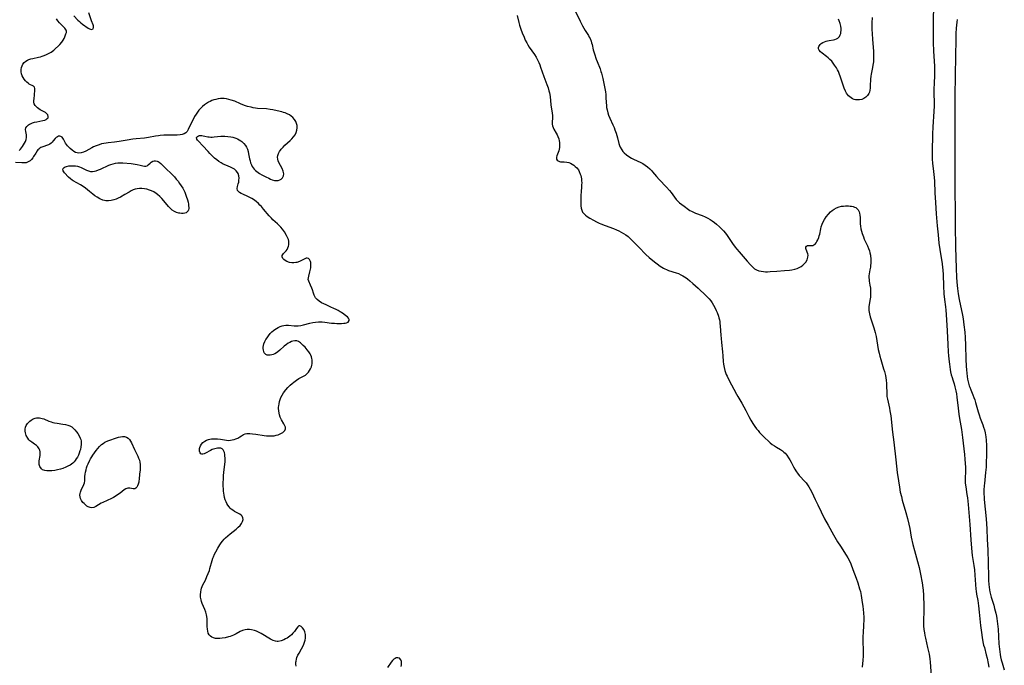
# Model space of a CAD drawing. Units: inches. Extents: x 2033933 to 2038974, y 216042 to 221488.
# Drawn here: x 2037727 to 2038001, y 216381 to 216560 of the extents above; entities that cross this region are included whole.
import ezdxf

# ---------------------------------------------------------------- set-up
doc = ezdxf.new("R2010")
doc.units = ezdxf.units.IN
doc.header["$MEASUREMENT"] = 0
doc.layers.add('c_19_T13S_R18E', color=49, linetype='Continuous')

msp = doc.modelspace()

# ---------------------------------------------------------------- linework, layer by layer
at = {"layer": 'c_19_T13S_R18E'}
for points in [[(2037980.8, 216563.73, 876), (2037980.78, 216559.55, 876), (2037980.78, 216555.69, 876), (2037980.79, 216553.52, 876), (2037980.86, 216551.18, 876), (2037981.1, 216546.95, 876), (2037981.14, 216546.1, 876), (2037981.15, 216545.18, 876), (2037981.13, 216544.5, 876), (2037981.01, 216542.14, 876), (2037980.96, 216540.7, 876), (2037980.96, 216539.17, 876), (2037981, 216537.1, 876), (2037981, 216536, 876), (2037980.94, 216534.41, 876), (2037980.65, 216530.16, 876), (2037980.56, 216528.1, 876), (2037980.45, 216523.19, 876), (2037980.45, 216521.77, 876), (2037980.47, 216521.19, 876), (2037980.56, 216520.08, 876), (2037980.85, 216517.76, 876), (2037981.02, 216516.09, 876), (2037981.09, 216515.05, 876), (2037981.23, 216511.81, 876), (2037981.42, 216509.15, 876), (2037981.62, 216506.02, 876), (2037981.88, 216502.68, 876), (2037982.1, 216500.18, 876), (2037982.34, 216497.87, 876), (2037982.6, 216496.04, 876), (2037983.24, 216492.09, 876), (2037983.37, 216491.12, 876), (2037983.43, 216490.47, 876), (2037983.5, 216489.03, 876), (2037983.62, 216486.03, 876), (2037983.75, 216483.76, 876), (2037983.9, 216482.2, 876), (2037984.18, 216480.14, 876), (2037984.29, 216479.24, 876), (2037984.39, 216478.06, 876), (2037984.67, 216473.48, 876), (2037984.84, 216469.72, 876), (2037984.95, 216467.67, 876), (2037985.02, 216466.59, 876), (2037985.18, 216464.87, 876), (2037985.26, 216464.2, 876), (2037985.48, 216462.76, 876), (2037985.59, 216462.16, 876), (2037985.78, 216461.29, 876), (2037985.98, 216460.56, 876), (2037986.19, 216459.85, 876), (2037986.56, 216458.74, 876), (2037986.81, 216457.96, 876), (2037986.9, 216457.59, 876), (2037987.08, 216456.8, 876), (2037987.22, 216455.99, 876), (2037987.34, 216455.11, 876), (2037987.68, 216452.03, 876), (2037987.89, 216450.39, 876), (2037988.08, 216449.18, 876), (2037988.61, 216446.13, 876), (2037988.91, 216443.89, 876), (2037989.44, 216439.19, 876), (2037989.57, 216437.87, 876), (2037989.66, 216436.62, 876), (2037989.7, 216435.66, 876), (2037989.71, 216434.7, 876), (2037989.65, 216432.29, 876), (2037989.68, 216431.2, 876), (2037989.78, 216430.18, 876), (2037990.13, 216428.06, 876), (2037990.26, 216427.15, 876), (2037990.47, 216425.3, 876), (2037990.9, 216419.7, 876), (2037991.17, 216415.43, 876), (2037991.36, 216413.19, 876), (2037991.6, 216411.17, 876), (2037992.06, 216408.31, 876), (2037992.22, 216407.12, 876), (2037992.33, 216405.7, 876), (2037992.47, 216403.08, 876), (2037992.58, 216401.8, 876), (2037992.65, 216401.25, 876), (2037992.79, 216400.36, 876), (2037993.13, 216398.64, 876), (2037993.37, 216397.11, 876), (2037993.56, 216395.38, 876), (2037993.91, 216391.68, 876), (2037994.13, 216389.77, 876), (2037994.35, 216388.37, 876), (2037994.58, 216387.12, 876), (2037994.77, 216386.25, 876), (2037994.96, 216385.54, 876), (2037995.51, 216383.59, 876), (2037995.75, 216382.63, 876), (2037996.06, 216381.17, 876), (2037996.22, 216380.14, 876)], [(2037742.11, 216560.95, 880), (2037743.25, 216559.76, 880), (2037743.66, 216559.36, 880), (2037744.1, 216558.98, 880), (2037744.55, 216558.63, 880), (2037746.1, 216557.54, 880), (2037746.49, 216557.33, 880), (2037747.06, 216557.19, 880), (2037747.46, 216557.38, 880), (2037747.61, 216557.75, 880), (2037747.59, 216558.13, 880), (2037747.5, 216558.47, 880), (2037747.06, 216559.53, 880), (2037746.27, 216561.81, 880)], [(2037865.21, 216561.05, 880), (2037865.67, 216559.13, 880), (2037865.88, 216558.32, 880), (2037866.22, 216557.24, 880), (2037866.61, 216556.2, 880), (2037867.13, 216555, 880), (2037867.49, 216554.23, 880), (2037867.89, 216553.46, 880), (2037868.23, 216552.87, 880), (2037868.59, 216552.29, 880), (2037870.02, 216550.24, 880), (2037870.48, 216549.49, 880), (2037870.89, 216548.71, 880), (2037871.24, 216547.97, 880), (2037871.51, 216547.33, 880), (2037871.75, 216546.68, 880), (2037872.65, 216544.13, 880), (2037873.51, 216541.86, 880), (2037873.81, 216540.99, 880), (2037874.06, 216540.1, 880), (2037874.17, 216539.59, 880), (2037874.35, 216538.56, 880), (2037874.61, 216536.24, 880), (2037874.93, 216533.96, 880), (2037875, 216533.25, 880), (2037875.01, 216532.69, 880), (2037874.96, 216531.33, 880), (2037874.97, 216530.85, 880), (2037875.04, 216530.39, 880), (2037875.2, 216529.91, 880), (2037875.44, 216529.45, 880), (2037876.09, 216528.37, 880), (2037876.33, 216527.92, 880), (2037876.55, 216527.44, 880), (2037876.77, 216526.79, 880), (2037876.9, 216526.28, 880), (2037876.97, 216525.76, 880), (2037877, 216525.34, 880), (2037877.01, 216524.85, 880), (2037876.98, 216524.38, 880), (2037876.9, 216523.91, 880), (2037876.79, 216523.47, 880), (2037876.63, 216523.05, 880), (2037876.22, 216522.08, 880), (2037876.13, 216521.74, 880), (2037876.11, 216521.42, 880), (2037876.19, 216521.11, 880), (2037876.37, 216520.85, 880), (2037876.62, 216520.65, 880), (2037876.95, 216520.52, 880), (2037877.3, 216520.45, 880), (2037877.68, 216520.42, 880), (2037878.3, 216520.41, 880), (2037879.06, 216520.35, 880), (2037879.6, 216520.21, 880), (2037880.05, 216520.02, 880), (2037880.49, 216519.78, 880), (2037880.92, 216519.49, 880), (2037881.36, 216519.15, 880), (2037881.76, 216518.75, 880), (2037882.22, 216518.15, 880), (2037882.43, 216517.76, 880), (2037882.74, 216517.03, 880), (2037882.87, 216516.61, 880), (2037882.98, 216516.18, 880), (2037883.07, 216515.66, 880), (2037883.12, 216515.14, 880), (2037883.14, 216514.58, 880), (2037883.13, 216514.02, 880), (2037883.09, 216513.35, 880), (2037882.98, 216512.14, 880), (2037882.9, 216511.09, 880), (2037882.86, 216509.7, 880), (2037882.87, 216508.85, 880), (2037882.91, 216508.16, 880), (2037883, 216507.51, 880), (2037883.15, 216506.98, 880), (2037883.4, 216506.47, 880), (2037883.73, 216506.05, 880), (2037884.17, 216505.63, 880), (2037884.69, 216505.25, 880), (2037885.4, 216504.79, 880), (2037886.42, 216504.2, 880), (2037887.22, 216503.77, 880), (2037888.04, 216503.37, 880), (2037888.49, 216503.17, 880), (2037889.62, 216502.72, 880), (2037891.96, 216501.89, 880), (2037892.83, 216501.53, 880), (2037893.5, 216501.23, 880), (2037894.15, 216500.9, 880), (2037894.8, 216500.52, 880), (2037895.44, 216500.11, 880), (2037896.04, 216499.65, 880), (2037896.51, 216499.24, 880), (2037896.96, 216498.8, 880), (2037898.97, 216496.7, 880), (2037900.97, 216494.71, 880), (2037901.92, 216493.85, 880), (2037902.91, 216493.04, 880), (2037904.96, 216491.48, 880), (2037905.39, 216491.18, 880), (2037905.84, 216490.91, 880), (2037906.27, 216490.68, 880), (2037906.72, 216490.48, 880), (2037907.26, 216490.27, 880), (2037909.34, 216489.62, 880), (2037910, 216489.37, 880), (2037910.64, 216489.08, 880), (2037911.24, 216488.76, 880), (2037911.7, 216488.48, 880), (2037912.16, 216488.18, 880), (2037912.55, 216487.89, 880), (2037913.19, 216487.38, 880), (2037913.99, 216486.68, 880), (2037915.49, 216485.31, 880), (2037917.7, 216483.24, 880), (2037918.26, 216482.67, 880), (2037918.57, 216482.34, 880), (2037918.98, 216481.85, 880), (2037919.41, 216481.25, 880), (2037919.79, 216480.63, 880), (2037920.25, 216479.76, 880), (2037920.52, 216479.16, 880), (2037920.76, 216478.59, 880), (2037921.12, 216477.59, 880), (2037921.27, 216477.07, 880), (2037921.4, 216476.55, 880), (2037921.48, 216476.13, 880), (2037921.55, 216475.62, 880), (2037921.63, 216474.83, 880), (2037921.78, 216472.26, 880), (2037921.85, 216471.39, 880), (2037921.96, 216470.22, 880), (2037922.26, 216467.66, 880), (2037922.36, 216466.59, 880), (2037922.47, 216465.01, 880), (2037922.57, 216464.21, 880), (2037922.73, 216463.28, 880), (2037922.94, 216462.45, 880), (2037923.11, 216461.9, 880), (2037923.31, 216461.36, 880), (2037923.52, 216460.87, 880), (2037924.02, 216459.86, 880), (2037926.16, 216455.87, 880), (2037926.52, 216455.26, 880), (2037927.62, 216453.46, 880), (2037928.21, 216452.41, 880), (2037928.74, 216451.4, 880), (2037929.55, 216449.73, 880), (2037930.1, 216448.69, 880), (2037930.63, 216447.79, 880), (2037931.23, 216446.91, 880), (2037931.68, 216446.31, 880), (2037932.11, 216445.79, 880), (2037932.55, 216445.29, 880), (2037932.98, 216444.82, 880), (2037933.99, 216443.81, 880), (2037935.02, 216442.83, 880), (2037935.48, 216442.43, 880), (2037936.08, 216441.96, 880), (2037936.68, 216441.53, 880), (2037937.2, 216441.22, 880), (2037938.32, 216440.57, 880), (2037938.92, 216440.17, 880), (2037939.31, 216439.83, 880), (2037939.62, 216439.54, 880), (2037940.11, 216438.98, 880), (2037940.6, 216438.28, 880), (2037940.96, 216437.69, 880), (2037941.29, 216437.08, 880), (2037941.95, 216435.75, 880), (2037942.31, 216435.09, 880), (2037942.58, 216434.62, 880), (2037942.78, 216434.32, 880), (2037943.04, 216433.96, 880), (2037943.53, 216433.36, 880), (2037945.17, 216431.6, 880), (2037945.46, 216431.26, 880), (2037945.86, 216430.76, 880), (2037946.26, 216430.18, 880), (2037946.62, 216429.56, 880), (2037947.04, 216428.72, 880), (2037947.98, 216426.64, 880), (2037948.68, 216425.16, 880), (2037950.61, 216421.32, 880), (2037951.55, 216419.51, 880), (2037953.09, 216416.84, 880), (2037954.2, 216414.95, 880), (2037954.98, 216413.71, 880), (2037956.6, 216411.19, 880), (2037957.05, 216410.45, 880), (2037957.47, 216409.64, 880), (2037957.85, 216408.78, 880), (2037958.48, 216407.2, 880), (2037959.37, 216404.84, 880), (2037959.82, 216403.54, 880), (2037960.32, 216401.87, 880), (2037960.53, 216401.1, 880), (2037960.75, 216400.05, 880), (2037960.98, 216398.68, 880), (2037961.24, 216396.94, 880), (2037961.32, 216396.26, 880), (2037961.42, 216395.15, 880), (2037961.46, 216393.97, 880), (2037961.46, 216393.32, 880), (2037961.41, 216391.66, 880), (2037961.29, 216389.71, 880), (2037961.25, 216388.62, 880), (2037961.24, 216387.8, 880), (2037961.29, 216384.28, 880), (2037961.27, 216383.17, 880), (2037961.21, 216382.09, 880), (2037961.07, 216380.12, 880)], [(2037881.14, 216562.67, 878), (2037882.74, 216559.42, 878), (2037883.37, 216558.16, 878), (2037883.74, 216557.49, 878), (2037884.09, 216556.89, 878), (2037885.01, 216555.46, 878), (2037885.25, 216555.04, 878), (2037885.46, 216554.61, 878), (2037885.74, 216553.94, 878), (2037885.89, 216553.48, 878), (2037886.02, 216553.01, 878), (2037886.35, 216551.5, 878), (2037886.67, 216550.35, 878), (2037887.19, 216548.88, 878), (2037887.43, 216548.24, 878), (2037888.23, 216546.2, 878), (2037888.48, 216545.52, 878), (2037888.64, 216545.03, 878), (2037888.84, 216544.29, 878), (2037889, 216543.53, 878), (2037889.74, 216539.81, 878), (2037889.84, 216539.1, 878), (2037889.89, 216538.37, 878), (2037889.94, 216536.76, 878), (2037889.99, 216536.11, 878), (2037890.07, 216535.49, 878), (2037890.18, 216534.88, 878), (2037890.41, 216533.97, 878), (2037890.61, 216533.35, 878), (2037890.95, 216532.53, 878), (2037891.8, 216530.71, 878), (2037892.13, 216529.95, 878), (2037892.39, 216529.28, 878), (2037892.71, 216528.36, 878), (2037892.91, 216527.73, 878), (2037893.09, 216527.09, 878), (2037893.5, 216525.49, 878), (2037893.66, 216524.96, 878), (2037893.86, 216524.46, 878), (2037894.27, 216523.72, 878), (2037894.58, 216523.3, 878), (2037894.94, 216522.9, 878), (2037895.55, 216522.36, 878), (2037896.25, 216521.86, 878), (2037896.99, 216521.41, 878), (2037897.53, 216521.13, 878), (2037899.56, 216520.21, 878), (2037900.08, 216519.95, 878), (2037900.77, 216519.52, 878), (2037901.43, 216519.02, 878), (2037902.03, 216518.48, 878), (2037902.59, 216517.9, 878), (2037902.84, 216517.61, 878), (2037903.89, 216516.36, 878), (2037904.65, 216515.49, 878), (2037906.69, 216513.37, 878), (2037907.54, 216512.44, 878), (2037908.01, 216511.87, 878), (2037908.88, 216510.61, 878), (2037909.34, 216510, 878), (2037909.56, 216509.74, 878), (2037909.83, 216509.46, 878), (2037910.29, 216509.07, 878), (2037911.59, 216508.14, 878), (2037912.8, 216507.22, 878), (2037913.21, 216506.94, 878), (2037913.67, 216506.68, 878), (2037914.21, 216506.42, 878), (2037914.77, 216506.19, 878), (2037916.61, 216505.47, 878), (2037917.44, 216505.12, 878), (2037918.17, 216504.78, 878), (2037918.8, 216504.44, 878), (2037919.41, 216504.05, 878), (2037920.02, 216503.58, 878), (2037920.61, 216503.09, 878), (2037921.42, 216502.35, 878), (2037921.98, 216501.82, 878), (2037922.51, 216501.26, 878), (2037923.04, 216500.63, 878), (2037923.53, 216499.97, 878), (2037925.04, 216497.75, 878), (2037925.81, 216496.71, 878), (2037926.26, 216496.13, 878), (2037926.83, 216495.44, 878), (2037927.39, 216494.79, 878), (2037929.14, 216492.88, 878), (2037930.04, 216491.78, 878), (2037930.47, 216491.31, 878), (2037931.16, 216490.73, 878), (2037931.69, 216490.43, 878), (2037932.32, 216490.19, 878), (2037932.94, 216490.04, 878), (2037933.59, 216489.96, 878), (2037934.18, 216489.92, 878), (2037934.78, 216489.92, 878), (2037935.48, 216489.95, 878), (2037937.35, 216490.05, 878), (2037939.48, 216490.2, 878), (2037940.86, 216490.36, 878), (2037941.48, 216490.46, 878), (2037942.32, 216490.64, 878), (2037942.97, 216490.84, 878), (2037943.55, 216491.08, 878), (2037944.09, 216491.37, 878), (2037944.57, 216491.7, 878), (2037944.87, 216491.97, 878), (2037945.36, 216492.55, 878), (2037945.72, 216493.19, 878), (2037945.86, 216493.58, 878), (2037945.95, 216493.97, 878), (2037945.99, 216494.46, 878), (2037945.94, 216494.91, 878), (2037945.8, 216495.35, 878), (2037945.36, 216496.32, 878), (2037945.39, 216496.76, 878), (2037945.6, 216497.02, 878), (2037945.87, 216497.15, 878), (2037946.23, 216497.2, 878), (2037947.01, 216497.15, 878), (2037947.29, 216497.18, 878), (2037947.63, 216497.33, 878), (2037947.96, 216497.59, 878), (2037948.26, 216497.94, 878), (2037948.45, 216498.25, 878), (2037948.72, 216498.79, 878), (2037948.96, 216499.38, 878), (2037949.12, 216499.84, 878), (2037949.25, 216500.31, 878), (2037949.53, 216501.81, 878), (2037949.66, 216502.35, 878), (2037949.88, 216503.09, 878), (2037950.18, 216503.77, 878), (2037950.56, 216504.43, 878), (2037951.06, 216505.18, 878), (2037951.64, 216505.88, 878), (2037952.27, 216506.5, 878), (2037952.74, 216506.89, 878), (2037953.24, 216507.24, 878), (2037953.91, 216507.61, 878), (2037954.61, 216507.89, 878), (2037955.33, 216508.07, 878), (2037955.87, 216508.14, 878), (2037956.41, 216508.18, 878), (2037957.26, 216508.16, 878), (2037957.67, 216508.13, 878), (2037958.06, 216508.08, 878), (2037958.51, 216507.98, 878), (2037958.94, 216507.84, 878), (2037959.24, 216507.69, 878), (2037959.52, 216507.5, 878), (2037959.91, 216507.07, 878), (2037960.2, 216506.54, 878), (2037960.33, 216506.12, 878), (2037960.42, 216505.65, 878), (2037960.46, 216504.92, 878), (2037960.44, 216503.77, 878), (2037960.45, 216503.24, 878), (2037960.53, 216502.55, 878), (2037960.7, 216501.82, 878), (2037961.07, 216500.54, 878), (2037961.41, 216499.56, 878), (2037961.63, 216498.99, 878), (2037961.87, 216498.43, 878), (2037962.48, 216497.13, 878), (2037962.83, 216496.31, 878), (2037963.03, 216495.73, 878), (2037963.19, 216495.13, 878), (2037963.31, 216494.52, 878), (2037963.37, 216494.13, 878), (2037963.41, 216493.68, 878), (2037963.44, 216493, 878), (2037963.42, 216492.32, 878), (2037963.37, 216491.65, 878), (2037963.32, 216491.18, 878), (2037963.19, 216490.4, 878), (2037962.98, 216489.29, 878), (2037962.92, 216488.77, 878), (2037962.9, 216488.25, 878), (2037962.93, 216487.74, 878), (2037963, 216487.24, 878), (2037963.18, 216486.21, 878), (2037963.31, 216485.38, 878), (2037963.37, 216484.6, 878), (2037963.39, 216484, 878), (2037963.37, 216483.4, 878), (2037963.33, 216482.8, 878), (2037963.28, 216482.37, 878), (2037962.92, 216480.24, 878), (2037962.88, 216479.71, 878), (2037962.89, 216479.17, 878), (2037962.94, 216478.68, 878), (2037963.04, 216478.19, 878), (2037963.25, 216477.39, 878), (2037963.51, 216476.59, 878), (2037964.3, 216474.3, 878), (2037964.49, 216473.69, 878), (2037964.66, 216473.06, 878), (2037964.92, 216471.9, 878), (2037965.52, 216468.34, 878), (2037965.73, 216467.26, 878), (2037965.94, 216466.43, 878), (2037966.19, 216465.55, 878), (2037966.99, 216462.98, 878), (2037967.22, 216462.18, 878), (2037967.48, 216461.1, 878), (2037967.6, 216460.44, 878), (2037967.69, 216459.77, 878), (2037967.78, 216458.88, 878), (2037967.81, 216458.24, 878), (2037967.84, 216456.28, 878), (2037967.86, 216455.77, 878), (2037967.91, 216455.27, 878), (2037968.03, 216454.5, 878), (2037968.59, 216452.05, 878), (2037968.74, 216451.33, 878), (2037968.98, 216449.88, 878), (2037969.08, 216449.08, 878), (2037969.35, 216446.2, 878), (2037969.45, 216445.33, 878), (2037969.84, 216442.57, 878), (2037970.4, 216437.69, 878), (2037970.75, 216434.19, 878), (2037971.09, 216431.89, 878), (2037971.37, 216430.11, 878), (2037971.63, 216428.71, 878), (2037971.91, 216427.47, 878), (2037972.16, 216426.53, 878), (2037973.2, 216423.08, 878), (2037973.64, 216421.4, 878), (2037973.99, 216419.86, 878), (2037974.23, 216418.63, 878), (2037974.67, 216416.2, 878), (2037975.12, 216414.16, 878), (2037975.56, 216412.48, 878), (2037976.42, 216409.5, 878), (2037976.84, 216407.82, 878), (2037977.23, 216405.98, 878), (2037977.67, 216403.5, 878), (2037977.85, 216402.16, 878), (2037977.93, 216401.49, 878), (2037978.04, 216400.08, 878), (2037978.08, 216399.26, 878), (2037978.12, 216397.87, 878), (2037978.14, 216396.13, 878), (2037978.13, 216395.18, 878), (2037978.09, 216393.5, 878), (2037978.09, 216392.17, 878), (2037978.11, 216391.56, 878), (2037978.18, 216390.61, 878), (2037978.3, 216389.66, 878), (2037978.43, 216388.93, 878), (2037978.59, 216388.15, 878), (2037979.22, 216385.59, 878), (2037979.47, 216384.46, 878), (2037979.61, 216383.78, 878), (2037979.72, 216383.1, 878), (2037979.81, 216382.44, 878), (2037979.9, 216381.47, 878), (2037980.28, 216376.44, 878)], [(2037726.97, 216523.56, 880), (2037727.27, 216523.9, 880), (2037727.55, 216524.26, 880), (2037727.83, 216524.65, 880), (2037728.41, 216525.56, 880), (2037728.68, 216526.06, 880), (2037728.9, 216526.6, 880), (2037728.99, 216527.16, 880), (2037728.98, 216527.55, 880), (2037728.93, 216527.93, 880), (2037728.75, 216528.86, 880), (2037728.72, 216529.36, 880), (2037728.81, 216529.83, 880), (2037729.07, 216530.26, 880), (2037729.49, 216530.64, 880), (2037729.79, 216530.83, 880), (2037730.12, 216531, 880), (2037730.64, 216531.21, 880), (2037731.2, 216531.38, 880), (2037731.83, 216531.53, 880), (2037733.54, 216531.88, 880), (2037734.04, 216532.02, 880), (2037734.47, 216532.2, 880), (2037734.75, 216532.41, 880), (2037734.94, 216532.67, 880), (2037735.01, 216532.98, 880), (2037734.86, 216533.48, 880), (2037734.54, 216533.83, 880), (2037734.21, 216534.08, 880), (2037733.83, 216534.31, 880), (2037732.77, 216534.89, 880), (2037732.36, 216535.14, 880), (2037731.98, 216535.42, 880), (2037731.64, 216535.74, 880), (2037731.35, 216536.09, 880), (2037731.13, 216536.53, 880), (2037731.03, 216537, 880), (2037731.02, 216537.46, 880), (2037731.06, 216537.93, 880), (2037731.21, 216539.02, 880), (2037731.32, 216540.35, 880), (2037731.3, 216540.78, 880), (2037731.16, 216541.13, 880), (2037730.88, 216541.42, 880), (2037730.53, 216541.61, 880), (2037730.1, 216541.8, 880), (2037729.75, 216541.99, 880), (2037729.39, 216542.23, 880), (2037729.04, 216542.52, 880), (2037728.67, 216542.89, 880), (2037728.33, 216543.33, 880), (2037728.03, 216543.82, 880), (2037727.78, 216544.33, 880), (2037727.6, 216544.86, 880), (2037727.5, 216545.39, 880), (2037727.49, 216546.04, 880), (2037727.57, 216546.58, 880), (2037727.75, 216547.1, 880), (2037727.96, 216547.49, 880), (2037728.34, 216547.97, 880), (2037728.82, 216548.37, 880), (2037729.22, 216548.61, 880), (2037729.66, 216548.81, 880), (2037730.18, 216548.98, 880), (2037730.73, 216549.11, 880), (2037732.32, 216549.44, 880), (2037732.84, 216549.57, 880), (2037733.36, 216549.73, 880), (2037733.91, 216549.92, 880), (2037734.52, 216550.17, 880), (2037735.1, 216550.45, 880), (2037735.85, 216550.9, 880), (2037736.53, 216551.4, 880), (2037736.97, 216551.77, 880), (2037737.83, 216552.59, 880), (2037738.25, 216553.02, 880), (2037738.75, 216553.61, 880), (2037739.15, 216554.22, 880), (2037739.39, 216554.66, 880), (2037739.6, 216555.1, 880), (2037739.93, 216555.93, 880), (2037740.04, 216556.34, 880), (2037740.06, 216556.67, 880), (2037739.97, 216557.01, 880), (2037739.65, 216557.48, 880), (2037739.29, 216557.84, 880), (2037738.58, 216558.5, 880), (2037738.09, 216559, 880), (2037737.63, 216559.57, 880), (2037737.27, 216560.08, 880)], [(2037963.77, 216560.47, 878), (2037963.74, 216559.01, 878), (2037963.75, 216557.14, 878), (2037963.78, 216556.04, 878), (2037963.87, 216554.4, 878), (2037964.15, 216551.11, 878), (2037964.2, 216550.13, 878), (2037964.21, 216549.27, 878), (2037964.2, 216548.71, 878), (2037964.16, 216548.16, 878), (2037964.04, 216547.23, 878), (2037963.92, 216546.61, 878), (2037963.54, 216544.75, 878), (2037963.46, 216544.17, 878), (2037963.37, 216543.33, 878), (2037963.29, 216541.47, 878), (2037963.25, 216540.88, 878), (2037963.18, 216540.3, 878), (2037963.04, 216539.77, 878), (2037962.9, 216539.4, 878), (2037962.74, 216539.08, 878), (2037962.52, 216538.79, 878), (2037962.07, 216538.34, 878), (2037961.5, 216537.96, 878), (2037960.92, 216537.71, 878), (2037960.3, 216537.58, 878), (2037959.6, 216537.59, 878), (2037959.2, 216537.65, 878), (2037958.81, 216537.76, 878), (2037958.37, 216537.94, 878), (2037957.95, 216538.17, 878), (2037957.6, 216538.42, 878), (2037957.27, 216538.71, 878), (2037956.94, 216539.08, 878), (2037956.65, 216539.5, 878), (2037956.37, 216540.03, 878), (2037956.03, 216540.86, 878), (2037955.04, 216543.96, 878), (2037954.69, 216544.9, 878), (2037954.44, 216545.46, 878), (2037954.19, 216545.97, 878), (2037953.91, 216546.47, 878), (2037953.66, 216546.89, 878), (2037953.39, 216547.29, 878), (2037953.02, 216547.79, 878), (2037952.57, 216548.35, 878), (2037952.08, 216548.86, 878), (2037951.63, 216549.27, 878), (2037951.16, 216549.65, 878), (2037949.95, 216550.57, 878), (2037949.46, 216550.99, 878), (2037949.12, 216551.37, 878), (2037948.89, 216551.82, 878), (2037948.87, 216552.16, 878), (2037948.96, 216552.44, 878), (2037949.14, 216552.71, 878), (2037949.37, 216552.97, 878), (2037949.66, 216553.22, 878), (2037950.15, 216553.54, 878), (2037950.59, 216553.75, 878), (2037951.07, 216553.92, 878), (2037951.45, 216554.02, 878), (2037951.91, 216554.12, 878), (2037953.08, 216554.29, 878), (2037953.43, 216554.36, 878), (2037953.9, 216554.52, 878), (2037954.29, 216554.75, 878), (2037954.55, 216554.98, 878), (2037954.76, 216555.25, 878), (2037954.96, 216555.63, 878), (2037955.09, 216556.07, 878), (2037955.15, 216556.42, 878), (2037955.18, 216556.9, 878), (2037955.17, 216557.39, 878), (2037955.07, 216558.12, 878), (2037954.91, 216558.82, 878), (2037954.68, 216559.51, 878), (2037954.47, 216559.98, 878)], [(2037987.4, 216559.96, 874), (2037987.31, 216559.14, 874), (2037987.16, 216557.49, 874), (2037987.08, 216556.05, 874), (2037987.03, 216554.56, 874), (2037986.85, 216544.58, 874), (2037986.77, 216538.49, 874), (2037986.77, 216532.55, 874), (2037986.74, 216527.16, 874), (2037986.77, 216522.66, 874), (2037986.77, 216516.66, 874), (2037986.85, 216502.59, 874), (2037986.98, 216496.79, 874), (2037987.09, 216490.83, 874), (2037987.19, 216488.44, 874), (2037987.28, 216487.03, 874), (2037987.46, 216485.27, 874), (2037987.68, 216483.8, 874), (2037988, 216482.16, 874), (2037988.9, 216477.81, 874), (2037989.08, 216476.79, 874), (2037989.31, 216475.2, 874), (2037989.5, 216473.15, 874), (2037989.6, 216471.65, 874), (2037989.7, 216469.51, 874), (2037989.82, 216465.65, 874), (2037989.91, 216463.66, 874), (2037989.98, 216462.68, 874), (2037990.08, 216461.71, 874), (2037990.19, 216460.86, 874), (2037990.32, 216460.08, 874), (2037990.48, 216459.32, 874), (2037990.68, 216458.57, 874), (2037990.77, 216458.26, 874), (2037990.92, 216457.84, 874), (2037991.22, 216457.09, 874), (2037991.81, 216455.69, 874), (2037992.07, 216455.02, 874), (2037992.31, 216454.32, 874), (2037992.54, 216453.58, 874), (2037993.29, 216450.97, 874), (2037993.54, 216450.17, 874), (2037993.84, 216449.27, 874), (2037994.54, 216447.43, 874), (2037994.77, 216446.74, 874), (2037994.96, 216446.04, 874), (2037995.16, 216445.14, 874), (2037995.33, 216444.05, 874), (2037995.43, 216443.14, 874), (2037995.52, 216441.66, 874), (2037995.55, 216440.17, 874), (2037995.54, 216438.68, 874), (2037995.51, 216437.18, 874), (2037995.43, 216435.69, 874), (2037995.31, 216434.21, 874), (2037994.96, 216431.13, 874), (2037994.91, 216430.54, 874), (2037994.84, 216429.28, 874), (2037994.84, 216428.18, 874), (2037994.89, 216427.42, 874), (2037994.95, 216426.66, 874), (2037995.44, 216421.3, 874), (2037995.65, 216418.49, 874), (2037995.79, 216415.6, 874), (2037995.89, 216412.7, 874), (2037996.07, 216405.29, 874), (2037996.13, 216404.19, 874), (2037996.21, 216403.08, 874), (2037996.29, 216402.33, 874), (2037996.39, 216401.59, 874), (2037996.49, 216401.02, 874), (2037996.66, 216400.29, 874), (2037996.85, 216399.57, 874), (2037997.56, 216397.36, 874), (2037997.82, 216396.44, 874), (2037998.14, 216395.1, 874), (2037998.3, 216394.29, 874), (2037998.41, 216393.62, 874), (2037998.61, 216392.13, 874), (2037998.76, 216390.65, 874), (2037999.03, 216386.64, 874), (2037999.16, 216385.09, 874), (2037999.35, 216383.63, 874), (2037999.46, 216382.99, 874), (2037999.65, 216382.13, 874), (2037999.88, 216381.29, 874), (2038000.5, 216379.4, 874)], [(2037799.47, 216523.63, 880), (2037799.7, 216523.93, 880), (2037800.2, 216524.47, 880), (2037800.75, 216525.01, 880), (2037802.18, 216526.34, 880), (2037802.68, 216526.82, 880), (2037803.13, 216527.31, 880), (2037803.58, 216527.93, 880), (2037803.88, 216528.55, 880), (2037804.06, 216529.21, 880), (2037804.14, 216529.88, 880), (2037804.13, 216530.19, 880), (2037804.1, 216530.54, 880), (2037803.96, 216531.08, 880), (2037803.75, 216531.59, 880), (2037803.36, 216532.19, 880), (2037802.91, 216532.7, 880), (2037802.47, 216533.09, 880), (2037801.97, 216533.43, 880), (2037801.32, 216533.78, 880), (2037800.84, 216533.98, 880), (2037800.34, 216534.15, 880), (2037799.84, 216534.31, 880), (2037798.6, 216534.61, 880), (2037797.39, 216534.85, 880), (2037796.63, 216534.97, 880), (2037795.57, 216535.09, 880), (2037793.15, 216535.25, 880), (2037792.54, 216535.32, 880), (2037791.94, 216535.42, 880), (2037791.35, 216535.55, 880), (2037790.34, 216535.82, 880), (2037789.54, 216536.09, 880), (2037788.38, 216536.55, 880), (2037786.78, 216537.21, 880), (2037785.76, 216537.57, 880), (2037785.19, 216537.74, 880), (2037784.54, 216537.89, 880), (2037783.9, 216537.99, 880), (2037783.35, 216538.02, 880), (2037782.87, 216538, 880), (2037782.21, 216537.91, 880), (2037781.56, 216537.76, 880), (2037781.01, 216537.6, 880), (2037780.47, 216537.4, 880), (2037779.99, 216537.19, 880), (2037779.52, 216536.96, 880), (2037778.96, 216536.63, 880), (2037778.42, 216536.26, 880), (2037777.81, 216535.75, 880), (2037777.26, 216535.21, 880), (2037776.85, 216534.73, 880), (2037776.46, 216534.22, 880), (2037776.04, 216533.61, 880), (2037775.66, 216532.99, 880), (2037775.32, 216532.37, 880), (2037774.99, 216531.7, 880), (2037773.89, 216529.36, 880), (2037773.6, 216528.86, 880), (2037773.24, 216528.46, 880), (2037772.78, 216528.18, 880), (2037772.24, 216527.99, 880), (2037771.63, 216527.87, 880), (2037770.84, 216527.79, 880), (2037770.02, 216527.77, 880), (2037768.45, 216527.78, 880), (2037767.11, 216527.77, 880), (2037766.11, 216527.72, 880), (2037765.61, 216527.67, 880), (2037764.79, 216527.55, 880), (2037762.83, 216527.15, 880), (2037762.29, 216527.06, 880), (2037761.72, 216526.99, 880), (2037759.41, 216526.8, 880), (2037758.54, 216526.71, 880), (2037756.96, 216526.47, 880), (2037754.69, 216526.09, 880), (2037753.37, 216525.91, 880), (2037751.64, 216525.72, 880), (2037751.05, 216525.63, 880), (2037750.46, 216525.53, 880), (2037749.78, 216525.37, 880), (2037749.11, 216525.17, 880), (2037748.28, 216524.87, 880), (2037747.6, 216524.57, 880), (2037747.07, 216524.3, 880), (2037745.43, 216523.39, 880), (2037744.8, 216523.1, 880), (2037744.17, 216522.91, 880), (2037743.53, 216522.86, 880), (2037743.02, 216522.91, 880), (2037742.54, 216523.05, 880), (2037742.09, 216523.29, 880), (2037741.66, 216523.61, 880), (2037741.08, 216524.12, 880), (2037740.7, 216524.48, 880), (2037740.35, 216524.87, 880), (2037740.04, 216525.27, 880), (2037739.83, 216525.61, 880), (2037739.44, 216526.35, 880), (2037739.23, 216526.71, 880), (2037739.04, 216526.99, 880), (2037738.83, 216527.22, 880), (2037738.54, 216527.43, 880), (2037738.22, 216527.52, 880), (2037737.87, 216527.5, 880), (2037737.54, 216527.36, 880), (2037737.24, 216527.14, 880), (2037736.97, 216526.86, 880), (2037736.39, 216526.2, 880), (2037736.1, 216525.89, 880), (2037735.79, 216525.6, 880), (2037735.47, 216525.36, 880), (2037735.1, 216525.15, 880), (2037734.83, 216525.03, 880), (2037733.52, 216524.62, 880), (2037732.93, 216524.37, 880), (2037732.63, 216524.19, 880), (2037732.36, 216523.97, 880), (2037732.12, 216523.72, 880), (2037731.9, 216523.44, 880), (2037731.54, 216522.86, 880), (2037730.94, 216521.86, 880), (2037730.71, 216521.52, 880), (2037730.36, 216521.09, 880), (2037729.96, 216520.72, 880), (2037729.46, 216520.4, 880), (2037728.91, 216520.18, 880), (2037728.31, 216520.09, 880), (2037727.69, 216520.09, 880), (2037725.9, 216520.27, 880)], [(2037803.87, 216380.43, 880), (2037803.79, 216380.96, 880), (2037803.79, 216381.51, 880), (2037803.82, 216381.81, 880), (2037803.92, 216382.33, 880), (2037804.08, 216382.85, 880), (2037804.35, 216383.46, 880), (2037804.66, 216384.02, 880), (2037805.37, 216385.18, 880), (2037805.72, 216385.84, 880), (2037806.02, 216386.53, 880), (2037806.2, 216387.08, 880), (2037806.34, 216387.64, 880), (2037806.43, 216388.2, 880), (2037806.46, 216388.75, 880), (2037806.43, 216389.18, 880), (2037806.24, 216389.94, 880), (2037805.96, 216390.55, 880), (2037805.64, 216391.04, 880), (2037805.25, 216391.45, 880), (2037804.88, 216391.64, 880), (2037804.56, 216391.56, 880), (2037804.33, 216391.35, 880), (2037803.96, 216390.87, 880), (2037803.35, 216390.04, 880), (2037802.95, 216389.55, 880), (2037802.55, 216389.13, 880), (2037802.11, 216388.74, 880), (2037801.73, 216388.46, 880), (2037801.33, 216388.21, 880), (2037800.88, 216387.95, 880), (2037800.41, 216387.72, 880), (2037799.7, 216387.45, 880), (2037798.89, 216387.29, 880), (2037798.56, 216387.28, 880), (2037798.11, 216387.34, 880), (2037797.43, 216387.56, 880), (2037796.74, 216387.89, 880), (2037794.18, 216389.44, 880), (2037793.43, 216389.84, 880), (2037792.84, 216390.1, 880), (2037792.24, 216390.31, 880), (2037791.49, 216390.49, 880), (2037790.87, 216390.55, 880), (2037790.26, 216390.55, 880), (2037789.67, 216390.47, 880), (2037788.97, 216390.28, 880), (2037788.3, 216390, 880), (2037787.18, 216389.39, 880), (2037786.48, 216389.03, 880), (2037785.95, 216388.8, 880), (2037785.52, 216388.65, 880), (2037785.09, 216388.52, 880), (2037784.11, 216388.29, 880), (2037783.32, 216388.16, 880), (2037782.67, 216388.09, 880), (2037782.01, 216388.07, 880), (2037781.41, 216388.12, 880), (2037780.86, 216388.25, 880), (2037780.42, 216388.45, 880), (2037780.03, 216388.73, 880), (2037779.7, 216389.11, 880), (2037779.46, 216389.56, 880), (2037779.3, 216390.1, 880), (2037779.21, 216390.69, 880), (2037779.17, 216391.41, 880), (2037779.14, 216392.83, 880), (2037779.11, 216393.67, 880), (2037778.98, 216394.63, 880), (2037778.77, 216395.43, 880), (2037778.52, 216396.1, 880), (2037777.77, 216397.8, 880), (2037777.65, 216398.1, 880), (2037777.56, 216398.4, 880), (2037777.45, 216398.81, 880), (2037777.33, 216399.52, 880), (2037777.29, 216400.25, 880), (2037777.35, 216401, 880), (2037777.47, 216401.6, 880), (2037777.61, 216402.06, 880), (2037777.79, 216402.51, 880), (2037777.98, 216402.95, 880), (2037778.63, 216404.31, 880), (2037779.06, 216405.25, 880), (2037779.42, 216406.09, 880), (2037779.74, 216406.94, 880), (2037779.92, 216407.52, 880), (2037780.5, 216409.74, 880), (2037780.7, 216410.36, 880), (2037780.87, 216410.78, 880), (2037781.19, 216411.48, 880), (2037781.54, 216412.18, 880), (2037782.1, 216413.18, 880), (2037782.37, 216413.64, 880), (2037782.65, 216414.09, 880), (2037783.02, 216414.63, 880), (2037783.41, 216415.15, 880), (2037783.82, 216415.64, 880), (2037784.21, 216416.05, 880), (2037784.85, 216416.63, 880), (2037785.52, 216417.18, 880), (2037787.22, 216418.47, 880), (2037787.78, 216418.96, 880), (2037788.26, 216419.46, 880), (2037788.48, 216419.73, 880), (2037788.69, 216420.02, 880), (2037788.96, 216420.56, 880), (2037789.1, 216421.09, 880), (2037789.07, 216421.58, 880), (2037788.86, 216422.02, 880), (2037788.59, 216422.29, 880), (2037788.21, 216422.56, 880), (2037786.72, 216423.38, 880), (2037786.25, 216423.69, 880), (2037785.8, 216424.03, 880), (2037785.53, 216424.28, 880), (2037785.22, 216424.63, 880), (2037784.89, 216425.09, 880), (2037784.59, 216425.6, 880), (2037784.4, 216426, 880), (2037784.18, 216426.58, 880), (2037783.99, 216427.2, 880), (2037783.85, 216427.83, 880), (2037783.74, 216428.44, 880), (2037783.68, 216429.03, 880), (2037783.64, 216429.64, 880), (2037783.62, 216430.35, 880), (2037783.62, 216431.35, 880), (2037783.65, 216432.29, 880), (2037783.7, 216433.22, 880), (2037783.79, 216434.28, 880), (2037784.04, 216436.42, 880), (2037784.11, 216437.2, 880), (2037784.13, 216437.72, 880), (2037784.12, 216438.21, 880), (2037784.09, 216438.7, 880), (2037784.03, 216439.15, 880), (2037783.93, 216439.7, 880), (2037783.79, 216440.11, 880), (2037783.59, 216440.46, 880), (2037783.28, 216440.74, 880), (2037782.9, 216440.9, 880), (2037782.48, 216440.94, 880), (2037782.02, 216440.9, 880), (2037781.67, 216440.84, 880), (2037781.31, 216440.76, 880), (2037780.93, 216440.65, 880), (2037780.55, 216440.51, 880), (2037780.1, 216440.31, 880), (2037778.72, 216439.56, 880), (2037778.33, 216439.37, 880), (2037777.98, 216439.26, 880), (2037777.67, 216439.25, 880), (2037777.39, 216439.38, 880), (2037777.18, 216439.62, 880), (2037777.01, 216440.09, 880), (2037776.97, 216440.5, 880), (2037777.01, 216440.82, 880), (2037777.1, 216441.15, 880), (2037777.28, 216441.58, 880), (2037777.55, 216442, 880), (2037777.96, 216442.45, 880), (2037778.46, 216442.84, 880), (2037778.95, 216443.11, 880), (2037779.49, 216443.32, 880), (2037779.9, 216443.43, 880), (2037780.34, 216443.51, 880), (2037780.79, 216443.55, 880), (2037781.25, 216443.55, 880), (2037782.03, 216443.5, 880), (2037782.8, 216443.4, 880), (2037784.51, 216443.13, 880), (2037785.08, 216443.08, 880), (2037785.6, 216443.1, 880), (2037786.12, 216443.19, 880), (2037786.61, 216443.32, 880), (2037787.14, 216443.51, 880), (2037787.64, 216443.74, 880), (2037788.18, 216444.05, 880), (2037788.69, 216444.39, 880), (2037789.19, 216444.69, 880), (2037789.72, 216444.91, 880), (2037790.19, 216445, 880), (2037790.98, 216445.01, 880), (2037791.69, 216444.93, 880), (2037792.68, 216444.8, 880), (2037794.93, 216444.44, 880), (2037795.58, 216444.37, 880), (2037796.42, 216444.33, 880), (2037797.07, 216444.34, 880), (2037797.71, 216444.39, 880), (2037798.26, 216444.49, 880), (2037798.89, 216444.66, 880), (2037799.58, 216444.95, 880), (2037800.11, 216445.24, 880), (2037800.45, 216445.52, 880), (2037800.7, 216445.81, 880), (2037800.88, 216446.26, 880), (2037800.85, 216446.76, 880), (2037800.64, 216447.31, 880), (2037800.43, 216447.71, 880), (2037799.79, 216448.8, 880), (2037799.43, 216449.53, 880), (2037799.22, 216450.16, 880), (2037799.09, 216450.68, 880), (2037799, 216451.31, 880), (2037798.96, 216451.95, 880), (2037798.97, 216452.32, 880), (2037799, 216452.66, 880), (2037799.1, 216453.27, 880), (2037799.24, 216453.87, 880), (2037799.43, 216454.47, 880), (2037799.63, 216454.96, 880), (2037799.97, 216455.65, 880), (2037800.38, 216456.31, 880), (2037800.95, 216457.08, 880), (2037801.58, 216457.8, 880), (2037802.21, 216458.43, 880), (2037802.71, 216458.89, 880), (2037803.16, 216459.25, 880), (2037803.97, 216459.83, 880), (2037804.61, 216460.22, 880), (2037805.72, 216460.81, 880), (2037806.43, 216461.23, 880), (2037806.81, 216461.52, 880), (2037807.11, 216461.8, 880), (2037807.3, 216462.03, 880), (2037807.6, 216462.45, 880), (2037807.86, 216462.96, 880), (2037808.07, 216463.5, 880), (2037808.18, 216463.92, 880), (2037808.26, 216464.35, 880), (2037808.3, 216464.92, 880), (2037808.27, 216465.49, 880), (2037808.23, 216465.8, 880), (2037808.11, 216466.28, 880), (2037807.94, 216466.74, 880), (2037807.73, 216467.13, 880), (2037807.34, 216467.7, 880), (2037806.9, 216468.24, 880), (2037806.31, 216468.92, 880), (2037805.8, 216469.47, 880), (2037805.35, 216469.92, 880), (2037805.03, 216470.19, 880), (2037804.54, 216470.53, 880), (2037804.02, 216470.72, 880), (2037803.5, 216470.75, 880), (2037802.95, 216470.65, 880), (2037802.54, 216470.51, 880), (2037802.09, 216470.3, 880), (2037801.64, 216470.04, 880), (2037801.21, 216469.74, 880), (2037800.56, 216469.22, 880), (2037799.34, 216468.14, 880), (2037798.8, 216467.7, 880), (2037798.38, 216467.4, 880), (2037797.93, 216467.14, 880), (2037797.51, 216466.96, 880), (2037797.09, 216466.82, 880), (2037796.61, 216466.73, 880), (2037796.18, 216466.71, 880), (2037795.79, 216466.78, 880), (2037795.45, 216466.93, 880), (2037795.17, 216467.16, 880), (2037794.98, 216467.42, 880), (2037794.84, 216467.74, 880), (2037794.74, 216468.13, 880), (2037794.7, 216468.56, 880), (2037794.71, 216469, 880), (2037794.77, 216469.44, 880), (2037794.89, 216469.89, 880), (2037795.14, 216470.52, 880), (2037795.43, 216471.06, 880), (2037795.76, 216471.59, 880), (2037796.13, 216472.11, 880), (2037796.64, 216472.76, 880), (2037797.07, 216473.21, 880), (2037797.53, 216473.61, 880), (2037797.95, 216473.91, 880), (2037798.39, 216474.18, 880), (2037798.9, 216474.44, 880), (2037799.42, 216474.66, 880), (2037799.94, 216474.85, 880), (2037800.46, 216475, 880), (2037800.98, 216475.09, 880), (2037801.34, 216475.11, 880), (2037801.76, 216475.1, 880), (2037803.32, 216474.91, 880), (2037803.84, 216474.88, 880), (2037804.38, 216474.89, 880), (2037805.12, 216475, 880), (2037805.87, 216475.17, 880), (2037807.62, 216475.62, 880), (2037808.47, 216475.8, 880), (2037809.25, 216475.92, 880), (2037810.04, 216475.98, 880), (2037810.53, 216475.99, 880), (2037811.05, 216475.98, 880), (2037811.81, 216475.9, 880), (2037813.71, 216475.67, 880), (2037814.47, 216475.6, 880), (2037815.18, 216475.57, 880), (2037815.86, 216475.56, 880), (2037816.4, 216475.57, 880), (2037817.06, 216475.6, 880), (2037817.49, 216475.65, 880), (2037817.87, 216475.74, 880), (2037818.32, 216475.94, 880), (2037818.57, 216476.32, 880), (2037818.57, 216476.65, 880), (2037818.39, 216477, 880), (2037818.08, 216477.35, 880), (2037817.68, 216477.7, 880), (2037817.11, 216478.12, 880), (2037816.48, 216478.54, 880), (2037816.07, 216478.81, 880), (2037815.52, 216479.13, 880), (2037814.94, 216479.44, 880), (2037814.34, 216479.73, 880), (2037813.48, 216480.11, 880), (2037812.17, 216480.67, 880), (2037811.52, 216480.96, 880), (2037810.92, 216481.27, 880), (2037810.21, 216481.72, 880), (2037809.68, 216482.18, 880), (2037809.25, 216482.69, 880), (2037809.06, 216483.02, 880), (2037808.89, 216483.37, 880), (2037808.68, 216483.96, 880), (2037808.39, 216484.89, 880), (2037808.23, 216485.32, 880), (2037807.86, 216486.16, 880), (2037807.33, 216487.3, 880), (2037807.22, 216487.71, 880), (2037807.24, 216488.18, 880), (2037807.35, 216488.71, 880), (2037807.66, 216489.88, 880), (2037807.83, 216490.59, 880), (2037807.9, 216490.96, 880), (2037807.95, 216491.33, 880), (2037807.96, 216491.71, 880), (2037807.94, 216492.09, 880), (2037807.89, 216492.42, 880), (2037807.82, 216492.74, 880), (2037807.53, 216493.34, 880), (2037807.27, 216493.61, 880), (2037806.95, 216493.71, 880), (2037806.6, 216493.66, 880), (2037806.24, 216493.51, 880), (2037805.34, 216493.01, 880), (2037804.74, 216492.73, 880), (2037804.08, 216492.51, 880), (2037803.72, 216492.43, 880), (2037803.18, 216492.37, 880), (2037802.64, 216492.37, 880), (2037802, 216492.48, 880), (2037801.3, 216492.75, 880), (2037800.79, 216493.05, 880), (2037800.43, 216493.33, 880), (2037800.16, 216493.61, 880), (2037799.98, 216494.04, 880), (2037800.01, 216494.39, 880), (2037800.17, 216494.69, 880), (2037800.38, 216494.96, 880), (2037801.08, 216495.74, 880), (2037801.35, 216496.12, 880), (2037801.58, 216496.54, 880), (2037801.74, 216496.96, 880), (2037801.83, 216497.4, 880), (2037801.85, 216497.89, 880), (2037801.79, 216498.39, 880), (2037801.7, 216498.81, 880), (2037801.56, 216499.23, 880), (2037801.21, 216500, 880), (2037800.58, 216501, 880), (2037800.05, 216501.69, 880), (2037799.58, 216502.25, 880), (2037799.08, 216502.79, 880), (2037798.68, 216503.18, 880), (2037797.4, 216504.35, 880), (2037796.98, 216504.74, 880), (2037796.34, 216505.42, 880), (2037794.8, 216507.26, 880), (2037794.19, 216507.97, 880), (2037793.79, 216508.41, 880), (2037793.37, 216508.83, 880), (2037792.74, 216509.4, 880), (2037792.36, 216509.71, 880), (2037791.96, 216509.99, 880), (2037791.5, 216510.27, 880), (2037791.02, 216510.52, 880), (2037790.46, 216510.79, 880), (2037789.03, 216511.42, 880), (2037788.54, 216511.66, 880), (2037788.12, 216511.91, 880), (2037787.8, 216512.2, 880), (2037787.6, 216512.5, 880), (2037787.51, 216512.98, 880), (2037787.58, 216513.54, 880), (2037787.78, 216514.29, 880), (2037787.9, 216514.81, 880), (2037787.97, 216515.36, 880), (2037787.98, 216515.9, 880), (2037787.92, 216516.53, 880), (2037787.74, 216517.13, 880), (2037787.57, 216517.46, 880), (2037787.2, 216517.95, 880), (2037786.72, 216518.36, 880), (2037786.38, 216518.57, 880), (2037786.02, 216518.76, 880), (2037785.62, 216518.95, 880), (2037784.32, 216519.47, 880), (2037783.6, 216519.79, 880), (2037782.99, 216520.12, 880), (2037782.39, 216520.49, 880), (2037781.78, 216520.95, 880), (2037781.2, 216521.45, 880), (2037780.8, 216521.82, 880), (2037779.88, 216522.73, 880), (2037779.39, 216523.25, 880), (2037777.97, 216524.86, 880), (2037776.7, 216526.12, 880), (2037776.43, 216526.44, 880), (2037776.25, 216526.75, 880), (2037776.22, 216527.14, 880), (2037776.46, 216527.46, 880), (2037776.75, 216527.6, 880), (2037777.05, 216527.68, 880), (2037777.4, 216527.7, 880), (2037777.7, 216527.7, 880), (2037778.03, 216527.66, 880), (2037778.51, 216527.57, 880), (2037779.35, 216527.38, 880), (2037779.72, 216527.32, 880), (2037780.11, 216527.29, 880), (2037780.53, 216527.28, 880), (2037781.09, 216527.31, 880), (2037782.91, 216527.51, 880), (2037783.49, 216527.54, 880), (2037784.05, 216527.54, 880), (2037784.89, 216527.48, 880), (2037785.73, 216527.36, 880), (2037786.25, 216527.25, 880), (2037786.58, 216527.16, 880), (2037787.07, 216526.99, 880), (2037787.55, 216526.8, 880), (2037788.04, 216526.54, 880), (2037788.51, 216526.25, 880), (2037788.8, 216526.04, 880), (2037789.34, 216525.52, 880), (2037789.79, 216524.94, 880), (2037790.08, 216524.44, 880), (2037790.31, 216523.9, 880), (2037790.51, 216523.28, 880), (2037790.65, 216522.64, 880), (2037790.92, 216521.22, 880), (2037791.04, 216520.7, 880), (2037791.19, 216520.18, 880), (2037791.42, 216519.58, 880), (2037791.64, 216519.15, 880), (2037791.9, 216518.74, 880), (2037792.2, 216518.36, 880), (2037792.54, 216518.02, 880), (2037792.92, 216517.71, 880), (2037793.64, 216517.2, 880), (2037794.3, 216516.79, 880), (2037794.86, 216516.49, 880), (2037795.42, 216516.21, 880), (2037796.24, 216515.84, 880), (2037796.7, 216515.63, 880), (2037797.16, 216515.46, 880), (2037797.85, 216515.27, 880), (2037798.36, 216515.22, 880), (2037798.82, 216515.25, 880), (2037799.3, 216515.38, 880), (2037799.71, 216515.6, 880), (2037800.07, 216515.94, 880), (2037800.32, 216516.48, 880), (2037800.39, 216517.06, 880), (2037800.27, 216517.84, 880), (2037799.97, 216518.59, 880), (2037799.07, 216520.21, 880), (2037798.87, 216520.68, 880), (2037798.73, 216521.16, 880), (2037798.68, 216521.67, 880), (2037798.72, 216522.17, 880), (2037798.91, 216522.72, 880), (2037799.2, 216523.26, 880), (2037799.47, 216523.63, 880)], [(2037833.04, 216380.29, 880), (2037833.1, 216380.77, 880), (2037833.11, 216381.27, 880), (2037833.06, 216381.71, 880), (2037832.89, 216382.19, 880), (2037832.52, 216382.59, 880), (2037832.11, 216382.74, 880), (2037831.62, 216382.69, 880), (2037831.33, 216382.57, 880), (2037830.94, 216382.3, 880), (2037830.58, 216381.94, 880), (2037830.23, 216381.51, 880), (2037829.21, 216380.07, 880)]]:
    msp.add_polyline3d(points, dxfattribs=at)
for points in [[(2037773.82, 216509.19, 880), (2037773.92, 216508.7, 880), (2037773.99, 216508.22, 880), (2037774.02, 216507.77, 880), (2037774.01, 216507.44, 880), (2037773.97, 216507.13, 880), (2037773.86, 216506.83, 880), (2037773.6, 216506.5, 880), (2037773.29, 216506.29, 880), (2037772.9, 216506.16, 880), (2037772.46, 216506.09, 880), (2037771.98, 216506.08, 880), (2037771.57, 216506.12, 880), (2037771.24, 216506.17, 880), (2037770.65, 216506.34, 880), (2037770.06, 216506.59, 880), (2037769.41, 216506.99, 880), (2037768.83, 216507.51, 880), (2037768.37, 216508.02, 880), (2037767.07, 216509.63, 880), (2037766.57, 216510.21, 880), (2037766, 216510.79, 880), (2037765.39, 216511.33, 880), (2037765.02, 216511.6, 880), (2037764.3, 216512.05, 880), (2037763.7, 216512.34, 880), (2037763.08, 216512.59, 880), (2037762.4, 216512.8, 880), (2037761.73, 216512.95, 880), (2037760.96, 216513.04, 880), (2037760.31, 216513.03, 880), (2037759.67, 216512.95, 880), (2037759.11, 216512.81, 880), (2037758.56, 216512.61, 880), (2037758, 216512.34, 880), (2037757.45, 216512.02, 880), (2037756.27, 216511.33, 880), (2037755.03, 216510.64, 880), (2037754.44, 216510.34, 880), (2037753.85, 216510.08, 880), (2037753.22, 216509.86, 880), (2037752.45, 216509.67, 880), (2037751.71, 216509.6, 880), (2037750.97, 216509.63, 880), (2037750.62, 216509.68, 880), (2037750.17, 216509.81, 880), (2037749.3, 216510.17, 880), (2037748.57, 216510.58, 880), (2037747.96, 216511, 880), (2037747.36, 216511.44, 880), (2037746.48, 216512.14, 880), (2037745.36, 216513.07, 880), (2037744.67, 216513.59, 880), (2037743.96, 216514.05, 880), (2037741.97, 216515.16, 880), (2037741.67, 216515.35, 880), (2037741.21, 216515.69, 880), (2037740.65, 216516.18, 880), (2037739.48, 216517.38, 880), (2037739.14, 216517.87, 880), (2037739.04, 216518.23, 880), (2037739.15, 216518.59, 880), (2037739.4, 216518.86, 880), (2037739.71, 216519.03, 880), (2037740.1, 216519.16, 880), (2037740.75, 216519.27, 880), (2037741.26, 216519.31, 880), (2037741.77, 216519.32, 880), (2037742.3, 216519.3, 880), (2037742.59, 216519.27, 880), (2037743.12, 216519.17, 880), (2037743.64, 216519.03, 880), (2037744.15, 216518.82, 880), (2037745.64, 216518.09, 880), (2037746.21, 216517.88, 880), (2037746.77, 216517.76, 880), (2037747.34, 216517.75, 880), (2037747.84, 216517.81, 880), (2037748.34, 216517.94, 880), (2037748.95, 216518.15, 880), (2037749.56, 216518.4, 880), (2037751.85, 216519.45, 880), (2037752.43, 216519.7, 880), (2037753.02, 216519.9, 880), (2037753.69, 216520.07, 880), (2037754.34, 216520.15, 880), (2037755.01, 216520.17, 880), (2037755.68, 216520.14, 880), (2037758.06, 216519.92, 880), (2037759.12, 216519.79, 880), (2037759.69, 216519.7, 880), (2037760.5, 216519.52, 880), (2037761.25, 216519.31, 880), (2037761.77, 216519.21, 880), (2037762.12, 216519.22, 880), (2037762.45, 216519.34, 880), (2037762.76, 216519.57, 880), (2037763.27, 216520.07, 880), (2037763.62, 216520.36, 880), (2037764.03, 216520.57, 880), (2037764.4, 216520.66, 880), (2037764.8, 216520.68, 880), (2037765.21, 216520.59, 880), (2037765.5, 216520.47, 880), (2037765.77, 216520.31, 880), (2037766.26, 216519.91, 880), (2037767.72, 216518.46, 880), (2037769.15, 216517.13, 880), (2037769.69, 216516.61, 880), (2037770.06, 216516.21, 880), (2037770.56, 216515.64, 880), (2037771.04, 216515.04, 880), (2037771.48, 216514.43, 880), (2037771.94, 216513.76, 880), (2037772.36, 216513.07, 880), (2037772.65, 216512.52, 880), (2037772.92, 216511.95, 880), (2037773.33, 216510.9, 880), (2037773.66, 216509.84, 880)], [(2037743.11, 216438.46, 880), (2037742.8, 216437.96, 880), (2037742.46, 216437.49, 880), (2037742.16, 216437.13, 880), (2037741.83, 216436.8, 880), (2037741.46, 216436.5, 880), (2037741.06, 216436.23, 880), (2037740.47, 216435.9, 880), (2037739.85, 216435.62, 880), (2037739.02, 216435.31, 880), (2037738.38, 216435.11, 880), (2037737.6, 216434.92, 880), (2037736.8, 216434.76, 880), (2037736.02, 216434.65, 880), (2037735.64, 216434.62, 880), (2037735.3, 216434.6, 880), (2037734.62, 216434.61, 880), (2037734.02, 216434.7, 880), (2037733.44, 216434.93, 880), (2037733.1, 216435.19, 880), (2037732.68, 216435.8, 880), (2037732.5, 216436.41, 880), (2037732.45, 216436.9, 880), (2037732.47, 216437.4, 880), (2037732.77, 216438.93, 880), (2037732.8, 216439.41, 880), (2037732.76, 216439.88, 880), (2037732.65, 216440.34, 880), (2037732.45, 216440.78, 880), (2037732.12, 216441.25, 880), (2037731.71, 216441.66, 880), (2037731.17, 216442.06, 880), (2037730.41, 216442.56, 880), (2037729.87, 216442.99, 880), (2037729.61, 216443.28, 880), (2037729.3, 216443.72, 880), (2037728.92, 216444.47, 880), (2037728.7, 216445.15, 880), (2037728.62, 216445.68, 880), (2037728.63, 216446.21, 880), (2037728.73, 216446.71, 880), (2037728.91, 216447.19, 880), (2037729.27, 216447.79, 880), (2037729.85, 216448.41, 880), (2037730.29, 216448.74, 880), (2037730.82, 216449.05, 880), (2037731.39, 216449.26, 880), (2037731.77, 216449.35, 880), (2037732.17, 216449.38, 880), (2037732.57, 216449.36, 880), (2037732.97, 216449.28, 880), (2037733.35, 216449.17, 880), (2037733.74, 216449.02, 880), (2037735.19, 216448.41, 880), (2037735.78, 216448.2, 880), (2037736.24, 216448.08, 880), (2037736.71, 216447.98, 880), (2037737.46, 216447.85, 880), (2037739.1, 216447.63, 880), (2037739.78, 216447.51, 880), (2037740.41, 216447.35, 880), (2037741, 216447.13, 880), (2037741.54, 216446.8, 880), (2037742.03, 216446.39, 880), (2037742.41, 216446.01, 880), (2037742.85, 216445.5, 880), (2037743.26, 216444.96, 880), (2037743.62, 216444.34, 880), (2037743.91, 216443.69, 880), (2037744.02, 216443.34, 880), (2037744.11, 216442.96, 880), (2037744.15, 216442.54, 880), (2037744.15, 216441.97, 880), (2037744.07, 216441.25, 880), (2037743.92, 216440.52, 880), (2037743.82, 216440.16, 880), (2037743.61, 216439.54, 880), (2037743.38, 216438.99, 880)], [(2037745.17, 216432.47, 880), (2037745.21, 216433.09, 880), (2037745.27, 216433.74, 880), (2037745.35, 216434.27, 880), (2037745.49, 216434.88, 880), (2037745.65, 216435.43, 880), (2037745.84, 216435.98, 880), (2037746.08, 216436.57, 880), (2037746.55, 216437.58, 880), (2037746.78, 216438, 880), (2037747.07, 216438.49, 880), (2037747.39, 216438.96, 880), (2037748.3, 216440.24, 880), (2037748.75, 216440.81, 880), (2037749.22, 216441.34, 880), (2037749.83, 216441.91, 880), (2037750.28, 216442.26, 880), (2037750.76, 216442.56, 880), (2037751.59, 216442.97, 880), (2037752.36, 216443.27, 880), (2037753.44, 216443.64, 880), (2037754.56, 216443.98, 880), (2037755.09, 216444.1, 880), (2037755.66, 216444.18, 880), (2037756.2, 216444.16, 880), (2037756.72, 216443.99, 880), (2037757.19, 216443.69, 880), (2037757.55, 216443.32, 880), (2037757.86, 216442.86, 880), (2037758.1, 216442.42, 880), (2037758.94, 216440.59, 880), (2037759.88, 216438.72, 880), (2037760.11, 216438.18, 880), (2037760.31, 216437.62, 880), (2037760.45, 216437.05, 880), (2037760.54, 216436.41, 880), (2037760.55, 216435.65, 880), (2037760.49, 216434.83, 880), (2037760.39, 216433.82, 880), (2037760.25, 216432.23, 880), (2037760.2, 216431.84, 880), (2037760.13, 216431.46, 880), (2037759.98, 216430.93, 880), (2037759.82, 216430.5, 880), (2037759.63, 216430.13, 880), (2037759.35, 216429.81, 880), (2037759.09, 216429.66, 880), (2037758.59, 216429.62, 880), (2037757.67, 216429.79, 880), (2037757.09, 216429.8, 880), (2037756.55, 216429.64, 880), (2037756.07, 216429.36, 880), (2037754.95, 216428.47, 880), (2037754.23, 216427.94, 880), (2037753.83, 216427.68, 880), (2037753.13, 216427.27, 880), (2037752.54, 216426.97, 880), (2037750.17, 216425.86, 880), (2037749.71, 216425.62, 880), (2037748.19, 216424.7, 880), (2037747.66, 216424.46, 880), (2037747.13, 216424.35, 880), (2037746.62, 216424.41, 880), (2037746.13, 216424.61, 880), (2037745.73, 216424.86, 880), (2037745.34, 216425.16, 880), (2037744.94, 216425.54, 880), (2037744.63, 216425.87, 880), (2037744.25, 216426.38, 880), (2037743.98, 216426.94, 880), (2037743.85, 216427.4, 880), (2037743.8, 216427.87, 880), (2037743.84, 216428.31, 880), (2037743.93, 216428.73, 880), (2037744.12, 216429.24, 880), (2037744.35, 216429.72, 880), (2037744.69, 216430.34, 880), (2037744.91, 216430.83, 880), (2037745.07, 216431.33, 880), (2037745.14, 216431.88, 880)]]:
    msp.add_polyline3d(points, close=True, dxfattribs=at)

doc.saveas('drawing.dxf')
